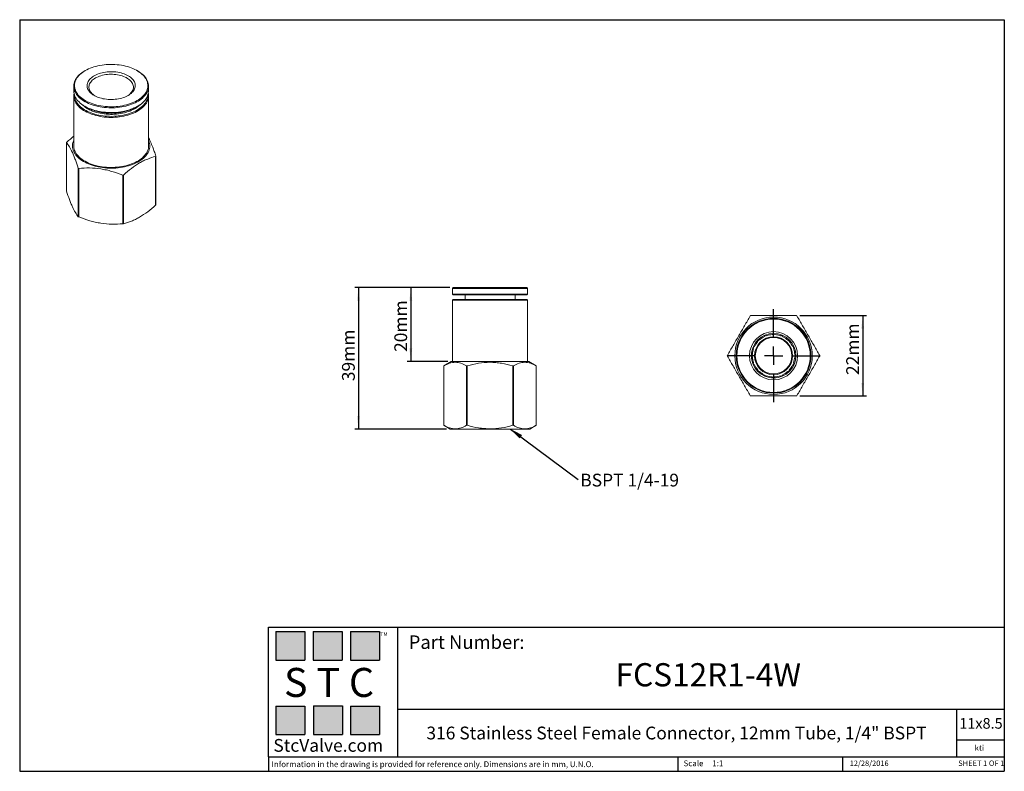
# Model space of a CAD drawing. Units: millimetres. Extents: x 5 to 274, y 5 to 211.
import ezdxf

# ---------------------------------------------------------------- set-up
doc = ezdxf.new("R2010")
doc.units = ezdxf.units.MM
doc.layers.add('DIMENSIONS', color=7, linetype='Continuous')
doc.layers.add('TITLE_BLOCK', color=7, linetype='Continuous')
doc.styles.add('SLDTEXTSTYLE0', font='TXT', dxfattribs={"width": 0.75})
doc.styles.add('SLDTEXTSTYLE1', font='TXT', dxfattribs={"width": 0.6875})
doc.styles.add('SLDTEXTSTYLE2', font='TXT', dxfattribs={"width": 0.563})
doc.styles.add('SLDTEXTSTYLE3', font='TXT', dxfattribs={"width": 0.605})
doc.dimstyles.new('SLDDIMSTYLE0', dxfattribs={"dimtxt": 3.5, "dimasz": 3.556, "dimexe": 0, "dimexo": 0.0625, "dimgap": 0.875, "dimtad": 1, "dimdec": 0, "dimrnd": 1e-09, "dimzin": 12, "dimdsep": 46, "dimtxsty": 'SLDTEXTSTYLE0', "dimsah": 1, "dimcen": 0.09, "dimadec": 0, "dimazin": 3, "dimtfac": 1, "dimtdec": 0, "dimtofl": 0, "dimtmove": 0, "dimatfit": 3, "dimfxl": 0, "dimfrac": 2, "dimtolj": 1, "dimtzin": 12, "dimarcsym": 0})
doc.dimstyles.new('SLDDIMSTYLE1', dxfattribs={"dimtxt": 0.18, "dimasz": 3.556, "dimexe": 0, "dimexo": 0.0625, "dimgap": 0, "dimtad": 0, "dimtih": 1, "dimtoh": 1, "dimdec": 0, "dimrnd": 1e-09, "dimzin": 0, "dimdsep": 46, "dimtxsty": 'Standard', "dimsah": 1, "dimcen": 0.09, "dimadec": 0, "dimazin": 0, "dimtfac": 3.556, "dimtdec": 0, "dimtofl": 0, "dimtmove": 0, "dimatfit": 3, "dimfxl": 0, "dimfrac": 2, "dimtolj": 1, "dimtzin": 0, "dimarcsym": 0})

# ---------------------------------------------------------------- blocks, each defined once
blk = doc.blocks.new('_D')
at = {"layer": 'DIMENSIONS'}
for p, q in [((122.42, 137.49), (96.43, 137.49)), ((97.43, 137.49), (97.43, 98.77)), ((121.57, 98.77), (96.43, 98.77))]:
    blk.add_line(p, q, dxfattribs=at)
for points in [[(97.43, 137.49), (97.05, 133.93), (97.81, 133.93)], [(97.43, 98.77), (97.81, 102.33), (97.05, 102.33)]]:
    blk.add_solid(points, dxfattribs=at)
at = {"layer": 'DIMENSIONS', "insert": (92.92, 111.87), "char_height": 3.5, "attachment_point": 1, "rotation": 90, "style": 'SLDTEXTSTYLE0'}
blk.add_mtext('39mm', dxfattribs=at)
blk = doc.blocks.new('_D_1')
at = {"layer": 'DIMENSIONS'}
for p, q in [((122.42, 137.49), (110.77, 137.49)), ((111.77, 137.49), (111.77, 117.27)), ((121.87, 117.27), (110.77, 117.27))]:
    blk.add_line(p, q, dxfattribs=at)
for points in [[(111.77, 137.49), (111.39, 133.93), (112.16, 133.93)], [(111.77, 117.27), (112.16, 120.83), (111.39, 120.83)]]:
    blk.add_solid(points, dxfattribs=at)
at = {"layer": 'DIMENSIONS', "insert": (107.26, 119.88), "char_height": 3.5, "attachment_point": 1, "rotation": 90, "style": 'SLDTEXTSTYLE0'}
blk.add_mtext('20mm', dxfattribs=at)
blk = doc.blocks.new('SW_NOTE_0')
at = {"layer": 'DIMENSIONS', "color": 0, "insert": (0.54, 1.62), "char_height": 3.5, "attachment_point": 1, "style": 'SLDTEXTSTYLE0'}
blk.add_mtext('BSPT 1/4-19', dxfattribs=at)
blk = doc.blocks.new('_D_2')
at = {"layer": 'DIMENSIONS'}
for p, q in [((218.4, 129.84), (236.6, 129.84)), ((235.6, 129.84), (235.6, 107.84)), ((218.4, 107.84), (236.6, 107.84))]:
    blk.add_line(p, q, dxfattribs=at)
for points in [[(235.6, 129.84), (235.22, 126.29), (235.98, 126.29)], [(235.6, 107.84), (235.98, 111.4), (235.22, 111.4)]]:
    blk.add_solid(points, dxfattribs=at)
at = {"layer": 'DIMENSIONS', "insert": (231.09, 113.55), "char_height": 3.5, "attachment_point": 1, "rotation": 90, "style": 'SLDTEXTSTYLE0'}
blk.add_mtext('22mm', dxfattribs=at)
blk = doc.blocks.new('SW_CENTERMARKSYMBOL_0')
at = {"layer": 'DIMENSIONS', "color": 0}
for p, q in [((0, 5), (0, 12.75)), ((-5, 0), (-12.75, 0)), ((0, 0), (-2.5, 0)), ((0, 0), (0, 2.5)), ((0, 0), (0, -2.5)), ((0, 0), (2.5, 0)), ((5, 0), (12.75, 0)), ((0, -5), (0, -12.75))]:
    blk.add_line(p, q, dxfattribs=at)

msp = doc.modelspace()

# ---------------------------------------------------------------- hatches: boundary and pattern name
at = {"layer": 'TITLE_BLOCK', "true_color": 0x8b199b}
for points in [[(82.76, 35.47), (82.76, 43.27), (74.83, 43.27), (74.83, 35.47)], [(92.94, 35.46), (92.94, 43.26), (85.01, 43.26), (85.01, 35.46)], [(103.18, 35.47), (103.18, 43.27), (95.25, 43.27), (95.25, 35.47)], [(82.74, 15.04), (82.74, 22.84), (74.81, 22.84), (74.81, 15.04)], [(93.01, 15.09), (93.01, 22.89), (85.07, 22.89), (85.07, 15.09)], [(103.17, 15.04), (103.17, 22.84), (95.24, 22.84), (95.24, 15.04)]]:
    msp.add_hatch(color=214, dxfattribs=at).paths.add_polyline_path(points, flags=0)

# ---------------------------------------------------------------- linework, layer by layer
at = {"color": 7, "linetype": 'Continuous', "lineweight": 15}
for p, q in [((22.56, 196.95), (22.42, 196.87)), ((36.91, 196.87), (36.77, 196.95)), ((19.42, 192.68), (19.42, 191.38)), ((39.92, 191.38), (39.92, 192.68)), ((19.42, 190.06), (19.42, 176.34)), ((39.92, 176.34), (39.92, 190.06)), ((22.42, 187.19), (22.56, 187.11)), ((23.13, 186.61), (23.22, 186.77)), ((23.13, 186.57), (23.13, 186.61)), ((23.82, 186.5), (23.7, 186.29)), ((23.7, 186.29), (23.7, 186.26)), ((35.64, 186.29), (35.51, 186.5)), ((35.64, 186.26), (35.64, 186.29)), ((36.11, 186.77), (36.2, 186.61)), ((36.2, 186.61), (36.2, 186.57)), ((36.77, 187.11), (36.91, 187.19)), ((17.42, 177.23), (17.42, 163.93)), ((17.43, 163.89), (17.43, 177.21)), ((41.85, 173.43), (41.85, 160.11)), ((41.91, 160.2), (41.91, 173.51)), ((20.65, 170.26), (20.65, 156.94)), ((20.8, 156.86), (20.8, 170.18)), ((32.84, 168.31), (32.84, 154.99)), ((33.03, 155.02), (33.03, 168.34)), ((123.42, 137.49), (123.22, 137.29)), ((123.22, 137.29), (123.22, 135.69)), ((123.22, 137.29), (143.72, 137.29)), ((123.22, 135.69), (123.42, 135.49)), ((123.22, 135.69), (133.47, 135.69)), ((123.42, 137.49), (143.52, 137.49)), ((123.42, 135.49), (133.47, 135.49)), ((126.62, 135.49), (126.62, 134.27)), ((133.47, 135.69), (143.72, 135.69)), ((133.47, 135.49), (143.52, 135.49)), ((140.32, 134.27), (140.32, 135.49)), ((143.72, 137.29), (143.52, 137.49)), ((143.52, 135.49), (143.72, 135.69)), ((143.72, 135.69), (143.72, 137.29)), ((123.42, 134.27), (123.22, 134.07)), ((123.22, 134.07), (123.22, 117.27)), ((143.72, 134.07), (123.22, 134.07)), ((143.52, 134.27), (123.42, 134.27)), ((143.72, 134.07), (143.52, 134.27)), ((143.72, 117.27), (143.72, 134.07)), ((208.56, 124.35), (208.67, 124.08)), ((209.28, 124.33), (209.17, 124.59)), ((210.87, 124.92), (210.87, 124.64)), ((210.87, 124.74), (211.17, 124.74)), ((211.17, 124.74), (211.52, 124.73)), ((211.52, 124.63), (211.52, 124.93)), ((213.22, 124.59), (213.11, 124.31)), ((213.71, 124.06), (213.82, 124.32)), ((205.96, 121.39), (205.69, 121.5)), ((206.66, 122.93), (206.86, 122.73)), ((207.33, 123.19), (207.12, 123.4)), ((215.05, 123.15), (215.25, 123.35)), ((215.51, 122.68), (215.72, 122.89)), ((216.4, 121.34), (216.67, 121.45)), ((205.38, 119.2), (205.09, 119.2)), ((205.44, 120.89), (205.7, 120.78)), ((216.65, 120.73), (216.92, 120.84)), ((216.96, 119.14), (217.25, 119.14)), ((122.87, 117.27), (120.8, 116.08)), ((120.8, 116.08), (120.8, 99.79)), ((120.83, 99.78), (120.83, 116.09)), ((144.07, 117.27), (122.87, 117.27)), ((127.07, 116.09), (127.07, 99.78)), ((127.24, 99.78), (127.24, 116.09)), ((139.71, 116.09), (139.71, 99.78)), ((139.88, 99.78), (139.88, 116.09)), ((146.15, 116.08), (144.07, 117.27)), ((146.12, 116.09), (146.12, 99.78)), ((146.15, 99.79), (146.15, 116.08)), ((205.08, 118.54), (205.38, 118.54)), ((205.68, 116.96), (205.41, 116.84)), ((205.67, 116.24), (205.93, 116.35)), ((216.38, 116.3), (216.65, 116.19)), ((216.63, 116.9), (216.9, 116.79)), ((216.96, 118.49), (217.24, 118.49)), ((206.82, 115), (206.62, 114.8)), ((207.08, 114.33), (207.28, 114.53)), ((208.62, 113.63), (208.51, 113.35)), ((209.12, 113.11), (209.23, 113.38)), ((213.05, 113.36), (213.16, 113.09)), ((213.66, 113.61), (213.77, 113.34)), ((215.01, 114.5), (215.21, 114.3)), ((215.48, 114.96), (215.69, 114.75)), ((210.81, 113.05), (210.81, 112.77)), ((211.47, 113.05), (211.47, 112.75)), ((120.8, 99.79), (122.57, 98.77)), ((122.57, 98.77), (133.47, 98.77)), ((133.47, 98.77), (144.37, 98.77)), ((144.37, 98.77), (146.15, 99.79))]:
    msp.add_line(p, q, dxfattribs=at)
at = {"color": 7, "linetype": 'Continuous', "lineweight": 15, "flags": 128}
for points in [[(22.56, 196.95), (22.15, 196.7), (21.77, 196.44), (21.41, 196.16), (21.09, 195.87), (20.79, 195.57), (20.53, 195.26), (20.3, 194.95), (20.1, 194.62), (19.93, 194.29), (19.8, 193.96), (19.7, 193.62), (19.64, 193.28), (19.62, 192.93), (19.63, 192.59), (19.67, 192.25), (19.75, 191.91), (19.86, 191.57), (20.01, 191.23), (20.19, 190.91), (20.41, 190.59), (20.66, 190.27), (20.94, 189.97), (21.25, 189.68), (21.59, 189.4), (21.96, 189.12), (22.35, 188.87), (22.77, 188.62), (23.22, 188.4), (23.69, 188.18), (24.17, 187.99), (24.68, 187.81), (25.21, 187.65), (25.75, 187.5), (26.31, 187.38), (26.87, 187.27), (27.45, 187.19), (28.03, 187.12), (28.62, 187.08), (29.22, 187.05), (29.81, 187.05), (30.41, 187.06), (31, 187.1), (31.59, 187.15), (32.17, 187.23), (32.74, 187.32), (33.3, 187.44), (33.85, 187.57), (34.39, 187.73), (34.9, 187.9), (35.4, 188.08), (35.88, 188.29), (36.34, 188.51), (36.77, 188.74), (37.18, 188.99), (37.56, 189.26), (37.92, 189.53), (38.24, 189.82), (38.54, 190.12), (38.8, 190.43), (39.03, 190.75), (39.23, 191.07), (39.4, 191.4), (39.53, 191.74), (39.63, 192.08), (39.69, 192.42), (39.71, 192.76), (39.71, 193.1), (39.66, 193.45), (39.58, 193.79), (39.47, 194.13), (39.32, 194.46), (39.14, 194.79), (38.92, 195.11), (38.67, 195.42), (38.39, 195.72), (38.08, 196.02), (37.74, 196.3), (37.37, 196.57), (36.98, 196.83), (36.56, 197.07), (36.11, 197.3), (35.64, 197.51), (35.16, 197.71), (34.65, 197.89), (34.12, 198.05), (33.58, 198.19), (33.02, 198.31), (32.46, 198.42), (31.88, 198.51), (31.3, 198.57), (30.71, 198.62), (30.11, 198.64), (29.52, 198.65), (28.92, 198.63), (28.33, 198.6), (27.74, 198.54), (27.16, 198.47), (26.59, 198.37), (26.03, 198.25), (25.48, 198.12), (24.94, 197.97), (24.43, 197.8), (23.93, 197.61), (23.45, 197.41), (22.99, 197.19), (22.56, 196.95)], [(22.42, 196.87), (22, 196.61), (21.62, 196.35), (21.26, 196.07), (20.93, 195.78), (20.63, 195.48), (20.36, 195.17), (20.12, 194.85), (19.92, 194.52), (19.75, 194.19), (19.62, 193.85), (19.51, 193.51), (19.45, 193.16), (19.42, 192.81), (19.42, 192.47), (19.46, 192.12), (19.54, 191.77), (19.65, 191.43), (19.79, 191.1), (19.97, 190.76), (20.18, 190.44), (20.43, 190.12), (20.7, 189.81), (21.01, 189.51), (21.35, 189.23), (21.71, 188.95), (22.11, 188.69), (22.52, 188.44), (22.97, 188.2), (23.44, 187.98), (23.92, 187.78), (24.43, 187.6), (24.96, 187.43), (25.5, 187.28), (26.06, 187.14), (26.63, 187.03), (27.21, 186.94), (27.79, 186.87), (28.39, 186.81), (28.99, 186.78), (29.59, 186.77), (30.19, 186.77), (30.79, 186.8), (31.39, 186.85), (31.98, 186.92), (32.56, 187.01), (33.13, 187.11), (33.69, 187.24), (34.24, 187.39), (34.77, 187.55), (35.28, 187.73), (35.77, 187.93), (36.25, 188.15), (36.7, 188.38), (37.12, 188.62), (37.52, 188.88), (37.9, 189.16), (38.24, 189.44), (38.55, 189.74), (38.84, 190.04), (39.09, 190.36), (39.31, 190.68), (39.5, 191.01), (39.65, 191.35), (39.77, 191.69), (39.85, 192.03), (39.9, 192.38), (39.91, 192.73), (39.89, 193.07), (39.84, 193.42), (39.74, 193.76), (39.62, 194.1), (39.45, 194.44), (39.26, 194.77), (39.03, 195.09), (38.77, 195.4), (38.48, 195.7), (38.16, 196), (37.8, 196.28), (37.42, 196.55), (37.02, 196.81), (36.91, 196.87)], [(25, 190.15), (24.67, 190.36), (24.37, 190.57), (24.1, 190.8), (23.85, 191.04), (23.64, 191.29), (23.46, 191.55), (23.31, 191.82), (23.2, 192.09), (23.12, 192.36), (23.08, 192.64), (23.07, 192.92), (23.09, 193.19), (23.15, 193.47), (23.25, 193.74), (23.38, 194.01), (23.54, 194.27), (23.74, 194.53), (23.97, 194.77), (24.23, 195.01), (24.52, 195.23), (24.83, 195.44), (25.17, 195.64), (25.54, 195.82), (25.92, 195.99), (26.33, 196.13), (26.76, 196.27), (27.2, 196.38), (27.65, 196.47), (28.11, 196.55), (28.59, 196.61), (29.06, 196.64), (29.54, 196.66), (30.03, 196.65), (30.51, 196.63), (30.98, 196.58), (31.45, 196.51), (31.91, 196.43), (32.36, 196.33), (32.79, 196.2), (33.21, 196.06), (33.6, 195.9), (33.98, 195.73), (34.33, 195.54), (34.66, 195.34), (34.96, 195.12), (35.24, 194.89), (35.48, 194.65), (35.69, 194.4), (35.87, 194.14), (36.02, 193.88), (36.13, 193.61), (36.21, 193.33), (36.26, 193.06), (36.26, 192.78), (36.24, 192.5), (36.18, 192.22), (36.08, 191.95), (35.95, 191.68), (35.79, 191.42), (35.59, 191.17), (35.36, 190.92), (35.1, 190.69), (34.81, 190.46), (34.5, 190.25), (34.16, 190.06), (33.79, 189.87), (33.41, 189.71), (33, 189.56), (32.58, 189.43), (32.14, 189.31), (31.68, 189.22), (31.22, 189.14), (30.75, 189.09), (30.27, 189.05), (29.79, 189.04), (29.3, 189.04), (28.82, 189.07), (28.35, 189.11), (27.88, 189.18), (27.42, 189.26), (26.97, 189.37), (26.54, 189.49), (26.12, 189.63), (25.73, 189.79), (25.35, 189.96), (25, 190.15)], [(25.18, 190.05), (24.89, 190.25), (24.61, 190.47), (24.36, 190.7), (24.15, 190.94), (23.96, 191.18), (23.82, 191.44), (23.7, 191.7), (23.62, 191.97), (23.58, 192.24), (23.57, 192.51), (23.59, 192.78), (23.66, 193.04), (23.75, 193.31), (23.89, 193.57), (24.05, 193.82), (24.25, 194.06), (24.48, 194.3), (24.74, 194.52), (25.03, 194.73), (25.35, 194.93), (25.69, 195.11), (26.06, 195.28), (26.45, 195.43), (26.85, 195.56), (27.28, 195.68), (27.71, 195.77), (28.16, 195.85), (28.62, 195.91), (29.08, 195.94), (29.55, 195.96), (30.02, 195.95), (30.48, 195.93), (30.94, 195.88), (31.39, 195.82), (31.84, 195.73), (32.27, 195.62), (32.68, 195.5), (33.08, 195.36), (33.46, 195.2), (33.81, 195.02), (34.14, 194.83), (34.44, 194.63), (34.72, 194.41), (34.97, 194.18), (35.18, 193.94), (35.37, 193.69), (35.52, 193.44), (35.63, 193.18), (35.71, 192.91), (35.76, 192.64), (35.76, 192.37), (35.74, 192.1), (35.67, 191.83), (35.58, 191.57), (35.44, 191.31), (35.28, 191.06), (35.08, 190.82), (34.85, 190.58), (34.59, 190.36), (34.3, 190.15), (34.15, 190.05)], [(19.42, 191.38), (19.42, 191.33), (19.44, 190.99), (19.49, 190.64), (19.59, 190.3), (19.71, 189.96), (19.88, 189.62), (20.07, 189.29), (20.3, 188.97), (20.56, 188.66), (20.85, 188.36), (21.17, 188.06), (21.53, 187.78), (21.91, 187.51), (22.31, 187.25), (22.74, 187.01), (23.2, 186.79), (23.68, 186.57), (24.18, 186.38), (24.69, 186.2), (25.23, 186.04), (25.78, 185.9), (26.34, 185.78), (26.92, 185.68), (27.5, 185.59), (28.09, 185.53), (28.69, 185.49), (29.29, 185.46), (29.89, 185.46), (30.49, 185.48), (31.09, 185.52), (31.68, 185.58), (32.27, 185.65), (32.85, 185.75), (33.41, 185.87), (33.97, 186.01), (34.51, 186.16), (35.03, 186.33), (35.53, 186.52), (36.01, 186.73), (36.48, 186.95), (36.91, 187.19)], [(39.85, 190.72), (39.89, 190.45), (39.91, 190.1), (39.9, 189.76), (39.85, 189.41), (39.77, 189.06), (39.65, 188.72), (39.5, 188.39), (39.31, 188.06), (39.09, 187.73), (38.84, 187.42), (38.55, 187.11), (38.24, 186.82), (37.9, 186.53), (37.52, 186.26), (37.12, 186), (36.7, 185.75), (36.25, 185.52), (35.77, 185.31), (35.28, 185.11), (34.77, 184.93), (34.24, 184.76), (33.69, 184.62), (33.13, 184.49), (32.56, 184.38), (31.98, 184.29), (31.39, 184.23), (30.79, 184.18), (30.19, 184.15), (29.59, 184.14), (28.99, 184.15), (28.39, 184.19), (27.79, 184.24), (27.21, 184.31), (26.63, 184.41), (26.06, 184.52), (25.5, 184.65), (24.96, 184.8), (24.43, 184.97), (23.92, 185.16), (23.44, 185.36), (22.97, 185.58), (22.52, 185.81), (22.11, 186.06), (21.71, 186.33), (21.35, 186.6), (21.01, 186.89), (20.7, 187.19), (20.43, 187.5), (20.18, 187.81), (19.97, 188.14), (19.79, 188.47), (19.65, 188.81), (19.54, 189.15), (19.46, 189.5), (19.42, 189.84), (19.42, 190.19), (19.45, 190.54), (19.48, 190.72)], [(39.72, 190.21), (39.71, 190.14), (39.69, 189.79), (39.63, 189.45), (39.53, 189.11), (39.4, 188.78), (39.23, 188.45), (39.03, 188.12), (38.8, 187.81), (38.54, 187.5), (38.24, 187.2), (37.92, 186.91), (37.56, 186.63), (37.18, 186.37), (36.77, 186.12), (36.34, 185.88), (35.88, 185.66), (35.4, 185.46), (34.9, 185.27), (34.39, 185.1), (33.85, 184.95), (33.3, 184.81), (32.74, 184.7), (32.17, 184.6), (31.59, 184.53), (31, 184.47), (30.41, 184.44), (29.81, 184.42), (29.22, 184.43), (28.62, 184.45), (28.03, 184.5), (27.45, 184.56), (26.87, 184.65), (26.31, 184.75), (25.75, 184.88), (25.21, 185.02), (24.68, 185.18), (24.17, 185.36), (23.69, 185.56), (23.22, 185.77), (22.77, 186), (22.35, 186.24), (21.96, 186.5), (21.59, 186.77), (21.25, 187.05), (20.94, 187.35), (20.66, 187.65), (20.41, 187.96), (20.19, 188.28), (20.01, 188.61), (19.86, 188.94), (19.75, 189.28), (19.67, 189.62), (19.63, 189.96), (19.62, 190.21)], [(21.79, 187.59), (21.92, 187.47), (22.23, 187.19), (22.57, 186.93), (22.94, 186.68), (23.33, 186.45), (23.75, 186.23), (24.19, 186.03), (24.65, 185.84), (25.14, 185.67), (25.63, 185.51), (26.15, 185.38), (26.68, 185.26), (27.22, 185.16), (27.77, 185.08), (28.33, 185.03), (28.89, 184.99), (29.45, 184.97), (30.02, 184.97), (30.58, 185), (31.14, 185.04), (31.7, 185.1), (32.25, 185.18), (32.78, 185.29), (33.31, 185.41), (33.82, 185.55), (34.32, 185.71), (34.79, 185.88), (35.25, 186.08), (35.69, 186.28), (36.1, 186.51)], [(39.92, 177.9), (40, 177.7), (40.12, 177.35), (40.2, 177), (40.25, 176.65), (40.26, 176.3), (40.24, 175.94), (40.19, 175.59), (40.09, 175.24), (39.97, 174.9), (39.81, 174.56), (39.61, 174.23), (39.38, 173.9), (39.12, 173.58), (38.83, 173.27), (38.51, 172.97), (38.16, 172.68), (37.78, 172.4), (37.37, 172.14), (36.94, 171.89), (36.49, 171.66), (36.01, 171.44), (35.51, 171.23), (34.99, 171.05), (34.45, 170.88), (33.9, 170.73), (33.33, 170.6), (32.75, 170.49), (32.16, 170.39), (31.56, 170.32), (30.96, 170.27), (30.35, 170.23), (29.74, 170.22), (29.13, 170.23), (28.52, 170.26), (27.92, 170.31), (27.32, 170.37), (26.73, 170.46), (26.14, 170.57), (25.57, 170.7), (25.02, 170.84), (24.48, 171.01), (23.95, 171.19), (23.45, 171.39), (22.96, 171.6), (22.5, 171.83), (22.06, 172.08), (21.65, 172.34), (21.26, 172.61), (20.9, 172.9), (20.58, 173.19), (20.28, 173.5), (20.01, 173.82), (19.77, 174.14), (19.57, 174.48), (19.4, 174.81), (19.27, 175.16), (19.16, 175.51), (19.1, 175.86), (19.07, 176.21), (19.07, 176.56), (19.11, 176.91), (19.19, 177.26), (19.3, 177.61), (19.42, 177.9)], [(19.42, 176.34), (19.42, 176.12), (19.46, 175.78), (19.54, 175.43), (19.65, 175.09), (19.79, 174.75), (19.97, 174.42), (20.18, 174.1), (20.43, 173.78), (20.7, 173.47), (21.01, 173.17), (21.35, 172.88), (21.71, 172.61), (22.11, 172.35), (22.52, 172.1), (22.97, 171.86), (23.44, 171.64), (23.92, 171.44), (24.43, 171.25), (24.96, 171.08), (25.5, 170.93), (26.06, 170.8), (26.63, 170.69), (27.21, 170.6), (27.79, 170.52), (28.39, 170.47), (28.99, 170.44), (29.59, 170.42), (30.19, 170.43), (30.79, 170.46), (31.39, 170.51), (31.98, 170.58), (32.56, 170.66), (33.13, 170.77), (33.69, 170.9), (34.24, 171.05), (34.77, 171.21), (35.28, 171.39), (35.77, 171.59), (36.25, 171.81), (36.7, 172.04), (37.12, 172.28), (37.52, 172.54), (37.9, 172.81), (38.24, 173.1), (38.55, 173.4), (38.84, 173.7), (39.09, 174.02), (39.31, 174.34), (39.5, 174.67), (39.65, 175.01), (39.77, 175.35), (39.85, 175.69), (39.9, 176.04), (39.92, 176.34)], [(208.62, 124.17), (208.94, 124.3), (209.24, 124.42)], [(213.15, 124.4), (213.4, 124.3), (213.75, 124.15)], [(205.61, 120.82), (205.75, 121.18), (205.86, 121.43)], [(206.79, 122.8), (207.04, 123.05), (207.26, 123.26)], [(215.12, 123.22), (215.3, 123.05), (215.58, 122.75)], [(205.28, 118.54), (205.27, 118.96), (205.28, 119.2)], [(216.5, 121.38), (216.59, 121.18), (216.74, 120.77)], [(205.84, 116.31), (205.66, 116.72), (205.59, 116.92)]]:
    msp.add_lwpolyline(points, dxfattribs=at)
at = {"color": 7, "linetype": 'Continuous', "lineweight": 15}
for radius in [10.6, 10.25, 10.05, 6.6, 6.1, 5]:
    msp.add_circle((211.17, 118.84), radius, dxfattribs=at)
for centre, radius, start, end in [((34.81, 191.87), 5.13, 294.1852, 354.4947), ((26.68, 192.3), 6.74, 226.0369, 239.9275), ((26.69, 192.3), 6.71, 227.7192, 237.9713), ((29.67, 200.79), 15.42, 242.5451, 297.4495), ((28.54, 195.59), 10.49, 242.4886, 252.9449), ((29.67, 198.92), 13.7, 246.8316, 293.1684), ((30.79, 195.59), 10.48, 287.0529, 297.5421), ((32.7, 192.24), 6.67, 299.9909, 314.0447), ((32.75, 192.47), 6.84, 299.3464, 314.473), ((32.64, 192.3), 6.71, 302.0288, 312.2806), ((211.17, 118.84), 5.8, 92.9649, 108.9853), ((211.17, 118.84), 5.8, 70.4649, 86.4853), ((211.17, 118.84), 5.8, 137.9649, 153.9853), ((211.17, 118.84), 5.2, 90, 270), ((211.17, 118.84), 5.8, 115.4649, 131.4853), ((211.17, 118.84), 5.2, 270, 90), ((211.17, 118.84), 5.8, 47.9649, 63.9853), ((211.17, 118.84), 5.8, 25.4649, 41.4853), ((211.17, 118.84), 5.8, 160.4649, 176.4853), ((211.17, 118.84), 5.8, 2.9649, 18.9853), ((211.17, 118.84), 5.9, 356.5363, 2.9219), ((211.17, 118.84), 5.8, 182.9649, 198.9853), ((211.17, 118.84), 5.8, 205.4649, 221.4853), ((211.17, 118.84), 5.8, 317.9649, 333.9853), ((211.17, 118.84), 5.9, 334.0375, 340.4214), ((211.17, 118.84), 5.8, 340.4649, 356.4853), ((211.17, 118.84), 5.9, 221.5431, 227.9158), ((211.17, 118.84), 5.8, 227.9649, 243.9853), ((211.17, 118.84), 5.9, 244.0333, 250.4246), ((211.17, 118.84), 5.8, 250.4649, 266.4853), ((211.17, 118.84), 5.8, 272.9649, 288.9853), ((211.17, 118.84), 5.9, 289.0345, 295.4233), ((211.17, 118.84), 5.8, 295.4649, 311.4853), ((211.17, 118.84), 5.9, 311.5386, 317.9176), ((211.17, 118.84), 5.9, 266.541, 272.9147)]:
    msp.add_arc(centre, radius, start, end, dxfattribs=at)
for points, knots in [([(19.42, 178.96), (19.1, 178.71), (18.45, 178.19), (17.81, 177.62), (17.48, 177.32)], [0, 0, 0, 0, 0.4807199, 1, 1, 1, 1]), ([(41.9, 173.54), (41.76, 173.97), (41.48, 174.82), (41.09, 175.88), (40.75, 176.75), (40.45, 177.45), (40.17, 178.06), (39.99, 178.4), (39.92, 178.55)], [0, 0, 0, 0, 0.2183332, 0.4366048, 0.5853916, 0.7342933, 0.8830544, 1, 1, 1, 1]), ([(17.43, 177.21), (17.42, 177.22), (17.42, 177.24), (17.44, 177.28), (17.45, 177.3), (17.48, 177.32)], [0, 0, 0, 0, 0.5, 0.5, 1, 1, 1, 1]), ([(17.43, 177.21), (17.69, 176.88), (17.96, 176.5), (18.49, 175.62), (18.76, 175.11), (19.17, 174.22), (19.31, 173.91), (19.58, 173.25), (19.72, 172.9), (20.12, 171.83), (20.39, 171.06), (20.65, 170.26)], [0, 0, 0, 0, 0.25, 0.25, 0.5, 0.5, 0.625, 0.625, 0.75, 0.75, 1, 1, 1, 1]), ([(33.03, 168.34), (33.75, 168.99), (34.48, 169.61), (35.94, 170.72), (36.68, 171.22), (37.81, 171.87), (38.18, 172.07), (38.93, 172.43), (39.3, 172.59), (40.4, 173.03), (41.13, 173.25), (41.85, 173.43)], [0, 0, 0, 0, 0.25, 0.25, 0.5, 0.5, 0.625, 0.625, 0.75, 0.75, 1, 1, 1, 1]), ([(41.9, 173.54), (41.91, 173.52), (41.91, 173.49), (41.9, 173.45), (41.88, 173.44), (41.85, 173.43)], [0, 0, 0, 0, 0.5, 0.5, 1, 1, 1, 1]), ([(20.8, 170.18), (20.76, 170.17), (20.73, 170.18), (20.68, 170.21), (20.66, 170.23), (20.65, 170.26)], [0, 0, 0, 0, 0.5, 0.5, 1, 1, 1, 1]), ([(20.8, 170.18), (21.78, 170.26), (22.77, 170.3), (24.77, 170.26), (25.78, 170.18), (27.32, 169.94), (27.83, 169.84), (28.85, 169.62), (29.35, 169.49), (30.86, 169.05), (31.86, 168.7), (32.84, 168.31)], [0, 0, 0, 0, 0.25, 0.25, 0.5, 0.5, 0.625, 0.625, 0.75, 0.75, 1, 1, 1, 1]), ([(33.03, 168.34), (33.01, 168.32), (32.98, 168.3), (32.91, 168.29), (32.87, 168.3), (32.84, 168.31)], [0, 0, 0, 0, 0.5, 0.5, 1, 1, 1, 1]), ([(17.42, 163.93), (17.42, 163.92), (17.42, 163.91), (17.42, 163.9), (17.43, 163.89)], [0, 0, 0, 0, 0.419957, 1, 1, 1, 1]), ([(20.65, 156.94), (20.39, 157.27), (20.12, 157.65), (19.59, 158.53), (19.32, 159.04), (18.91, 159.93), (18.77, 160.24), (18.5, 160.9), (18.36, 161.24), (17.96, 162.32), (17.69, 163.08), (17.43, 163.89)], [0, 0, 0, 0, 0.25, 0.25, 0.5, 0.5, 0.625, 0.625, 0.75, 0.75, 1, 1, 1, 1]), ([(41.85, 160.11), (41.13, 159.46), (40.41, 158.85), (38.94, 157.73), (38.2, 157.23), (37.08, 156.58), (36.7, 156.38), (35.96, 156.02), (35.59, 155.86), (34.48, 155.43), (33.76, 155.2), (33.03, 155.02)], [0, 0, 0, 0, 0.25, 0.25, 0.5, 0.5, 0.625, 0.625, 0.75, 0.75, 1, 1, 1, 1]), ([(41.85, 160.11), (41.87, 160.13), (41.89, 160.15), (41.91, 160.18), (41.91, 160.2), (41.91, 160.2)], [0, 0, 0, 0, 0.384685, 0.770181, 1, 1, 1, 1]), ([(20.8, 156.86), (20.76, 156.87), (20.73, 156.88), (20.68, 156.91), (20.66, 156.93), (20.65, 156.94)], [0, 0, 0, 0, 0.5, 0.5, 1, 1, 1, 1]), ([(32.84, 154.99), (31.86, 154.91), (30.87, 154.87), (28.86, 154.91), (27.85, 154.99), (26.32, 155.23), (25.81, 155.32), (24.79, 155.55), (24.28, 155.68), (22.77, 156.12), (21.78, 156.47), (20.8, 156.86)], [0, 0, 0, 0, 0.25, 0.25, 0.5, 0.5, 0.625, 0.625, 0.75, 0.75, 1, 1, 1, 1]), ([(33.03, 155.02), (33.01, 155.02), (32.98, 155.01), (32.91, 155), (32.87, 154.99), (32.84, 154.99)], [0, 0, 0, 0, 0.5, 0.5, 1, 1, 1, 1]), ([(204.76, 129.74), (204.25, 128.86), (203.74, 127.97), (202.7, 126.18), (202.18, 125.27), (201.38, 123.9), (201.12, 123.43), (200.59, 122.52), (200.33, 122.07), (199.55, 120.72), (199.03, 119.83), (198.52, 118.94)], [0, 0, 0, 0, 0.25, 0.25, 0.5, 0.5, 0.625, 0.625, 0.75, 0.75, 1, 1, 1, 1]), ([(204.76, 129.74), (204.78, 129.77), (204.8, 129.8), (204.86, 129.83), (204.9, 129.84), (204.93, 129.84)], [0, 0, 0, 0, 0.5, 0.5, 1, 1, 1, 1]), ([(217.4, 129.84), (216.38, 129.84), (215.36, 129.84), (213.29, 129.84), (212.24, 129.84), (210.65, 129.84), (210.12, 129.84), (209.07, 129.84), (208.54, 129.84), (206.98, 129.84), (205.95, 129.84), (204.93, 129.84)], [0, 0, 0, 0, 0.25, 0.25, 0.5, 0.5, 0.625, 0.625, 0.75, 0.75, 1, 1, 1, 1]), ([(217.4, 129.84), (217.44, 129.84), (217.47, 129.83), (217.53, 129.8), (217.56, 129.77), (217.58, 129.74)], [0, 0, 0, 0, 0.5, 0.5, 1, 1, 1, 1]), ([(223.81, 118.94), (223.3, 119.82), (222.79, 120.71), (221.75, 122.51), (221.23, 123.41), (220.44, 124.79), (220.17, 125.25), (219.64, 126.16), (219.38, 126.62), (218.6, 127.97), (218.09, 128.86), (217.58, 129.74)], [0, 0, 0, 0, 0.25, 0.25, 0.5, 0.5, 0.625, 0.625, 0.75, 0.75, 1, 1, 1, 1]), ([(198.52, 118.74), (198.51, 118.77), (198.5, 118.81), (198.5, 118.88), (198.51, 118.91), (198.52, 118.94)], [0, 0, 0, 0, 0.5, 0.5, 1, 1, 1, 1]), ([(198.52, 118.74), (199.03, 117.86), (199.55, 116.97), (200.58, 115.18), (201.11, 114.27), (201.9, 112.9), (202.17, 112.43), (202.69, 111.52), (202.95, 111.07), (203.73, 109.72), (204.25, 108.83), (204.76, 107.94)], [0, 0, 0, 0, 0.25, 0.25, 0.5, 0.5, 0.625, 0.625, 0.75, 0.75, 1, 1, 1, 1]), ([(217.58, 107.94), (218.09, 108.82), (218.6, 109.71), (219.63, 111.51), (220.16, 112.41), (220.95, 113.79), (221.22, 114.25), (221.75, 115.16), (222.01, 115.62), (222.79, 116.97), (223.3, 117.86), (223.81, 118.74)], [0, 0, 0, 0, 0.25, 0.25, 0.5, 0.5, 0.625, 0.625, 0.75, 0.75, 1, 1, 1, 1]), ([(223.81, 118.94), (223.83, 118.91), (223.84, 118.88), (223.84, 118.81), (223.83, 118.77), (223.81, 118.74)], [0, 0, 0, 0, 0.5, 0.5, 1, 1, 1, 1]), ([(120.83, 116.09), (121.34, 116.38), (121.85, 116.62), (122.89, 116.95), (123.41, 117.04), (124.21, 117.04), (124.47, 117.02), (125, 116.93), (125.26, 116.87), (126.04, 116.62), (126.56, 116.38), (127.07, 116.09)], [0, 0, 0, 0, 0.25, 0.25, 0.5, 0.5, 0.625, 0.625, 0.75, 0.75, 1, 1, 1, 1]), ([(127.24, 116.09), (127.2, 116.08), (127.17, 116.08), (127.11, 116.08), (127.08, 116.08), (127.07, 116.09)], [0, 0, 0, 0, 0.5, 0.5, 1, 1, 1, 1]), ([(127.24, 116.09), (128.26, 116.38), (129.28, 116.62), (131.36, 116.95), (132.4, 117.04), (133.99, 117.04), (134.52, 117.02), (135.58, 116.93), (136.1, 116.87), (137.66, 116.62), (138.69, 116.38), (139.71, 116.09)], [0, 0, 0, 0, 0.25, 0.25, 0.5, 0.5, 0.625, 0.625, 0.75, 0.75, 1, 1, 1, 1]), ([(139.88, 116.09), (139.87, 116.08), (139.84, 116.08), (139.78, 116.08), (139.74, 116.08), (139.71, 116.09)], [0, 0, 0, 0, 0.5, 0.5, 1, 1, 1, 1]), ([(139.88, 116.09), (140.39, 116.38), (140.91, 116.62), (141.94, 116.95), (142.46, 117.04), (143.26, 117.04), (143.53, 117.02), (144.05, 116.93), (144.31, 116.87), (145.09, 116.62), (145.61, 116.38), (146.12, 116.09)], [0, 0, 0, 0, 0.25, 0.25, 0.5, 0.5, 0.625, 0.625, 0.75, 0.75, 1, 1, 1, 1]), ([(204.93, 107.84), (204.9, 107.84), (204.86, 107.85), (204.8, 107.89), (204.78, 107.91), (204.76, 107.94)], [0, 0, 0, 0, 0.5, 0.5, 1, 1, 1, 1]), ([(217.58, 107.94), (217.56, 107.91), (217.53, 107.89), (217.47, 107.85), (217.44, 107.84), (217.4, 107.84)], [0, 0, 0, 0, 0.5, 0.5, 1, 1, 1, 1]), ([(204.93, 107.84), (205.95, 107.84), (206.98, 107.84), (209.05, 107.84), (210.1, 107.84), (211.68, 107.84), (212.22, 107.84), (213.27, 107.84), (213.79, 107.84), (215.35, 107.84), (216.38, 107.84), (217.4, 107.84)], [0, 0, 0, 0, 0.25, 0.25, 0.5, 0.5, 0.625, 0.625, 0.75, 0.75, 1, 1, 1, 1]), ([(127.07, 99.78), (126.56, 99.49), (126.04, 99.25), (125.01, 98.92), (124.48, 98.83), (123.69, 98.83), (123.42, 98.85), (122.9, 98.94), (122.64, 99), (121.86, 99.25), (121.34, 99.49), (120.83, 99.78)], [0, 0, 0, 0, 0.25, 0.25, 0.5, 0.5, 0.625, 0.625, 0.75, 0.75, 1, 1, 1, 1]), ([(127.24, 99.78), (127.2, 99.79), (127.17, 99.79), (127.11, 99.79), (127.08, 99.79), (127.07, 99.78)], [0, 0, 0, 0, 0.5, 0.5, 1, 1, 1, 1]), ([(139.71, 99.78), (138.69, 99.49), (137.67, 99.25), (135.59, 98.92), (134.55, 98.83), (132.96, 98.83), (132.43, 98.85), (131.37, 98.94), (130.85, 99), (129.29, 99.25), (128.26, 99.49), (127.24, 99.78)], [0, 0, 0, 0, 0.25, 0.25, 0.5, 0.5, 0.625, 0.625, 0.75, 0.75, 1, 1, 1, 1]), ([(139.71, 99.78), (139.74, 99.79), (139.78, 99.79), (139.84, 99.79), (139.87, 99.79), (139.88, 99.78)], [0, 0, 0, 0, 0.5, 0.5, 1, 1, 1, 1]), ([(146.12, 99.78), (145.61, 99.49), (145.1, 99.25), (144.06, 98.92), (143.54, 98.83), (142.74, 98.83), (142.48, 98.85), (141.95, 98.94), (141.69, 99), (140.91, 99.25), (140.39, 99.49), (139.88, 99.78)], [0, 0, 0, 0, 0.25, 0.25, 0.5, 0.5, 0.625, 0.625, 0.75, 0.75, 1, 1, 1, 1])]:
    msp.add_open_spline(points, degree=3, knots=knots, dxfattribs=at)
for points in [[(120.83, 116.09), (120.81, 116.08), (120.8, 116.08), (120.8, 116.08)], [(146.15, 116.08), (146.15, 116.08), (146.14, 116.08), (146.12, 116.09)], [(120.83, 99.78), (120.81, 99.79), (120.8, 99.79), (120.8, 99.79)], [(146.15, 99.79), (146.15, 99.79), (146.14, 99.79), (146.12, 99.78)]]:
    msp.add_open_spline(points, degree=3, dxfattribs=at)
at = {"layer": 'TITLE_BLOCK'}
for p, q in [((4.6, 210.9), (274.4, 210.9)), ((4.6, 210.9), (4.6, 5)), ((274.4, 210.9), (274.4, 5)), ((72.78, 44.46), (274.4, 44.46)), ((72.78, 8.99), (72.78, 44.46)), ((108.17, 8.99), (108.17, 44.46)), ((108.17, 22), (274.4, 22)), ((261.39, 8.99), (261.39, 22)), ((274.4, 13.5), (261.39, 13.5)), ((72.78, 8.99), (274.4, 8.99)), ((72.78, 8.99), (72.78, 8.99)), ((72.78, 8.99), (72.78, 5)), ((184.9, 8.99), (184.9, 5)), ((230.19, 5), (230.19, 8.99)), ((4.6, 5), (274.4, 5))]:
    msp.add_line(p, q, dxfattribs=at)
at = {"layer": 'TITLE_BLOCK', "color": 214, "true_color": 0x8b199b}
for p, q in [((74.83, 43.27), (82.76, 43.27)), ((74.83, 43.27), (74.83, 35.47)), ((82.76, 43.27), (82.76, 35.47)), ((85.01, 43.26), (92.94, 43.26)), ((85.01, 43.26), (85.01, 35.46)), ((92.94, 43.26), (92.94, 35.46)), ((95.25, 43.27), (103.18, 43.27)), ((95.25, 43.27), (95.25, 35.47)), ((103.18, 43.27), (103.18, 35.47)), ((74.83, 35.47), (82.76, 35.47)), ((85.01, 35.46), (92.94, 35.46)), ((95.25, 35.47), (103.18, 35.47)), ((74.81, 22.84), (82.74, 22.84)), ((74.81, 22.84), (74.81, 15.04)), ((82.74, 22.84), (82.74, 15.04)), ((85.07, 22.89), (93.01, 22.89)), ((85.07, 22.89), (85.07, 15.09)), ((93.01, 22.89), (93.01, 15.09)), ((95.24, 22.84), (103.17, 22.84)), ((95.24, 22.84), (95.24, 15.04)), ((103.17, 22.84), (103.17, 15.04)), ((74.81, 15.04), (82.74, 15.04)), ((85.07, 15.09), (93.01, 15.09)), ((95.24, 15.04), (103.17, 15.04))]:
    msp.add_line(p, q, dxfattribs=at)

# ---------------------------------------------------------------- block references
at = {"layer": 'DIMENSIONS'}
for name, p in [('SW_CENTERMARKSYMBOL_0', (211.17, 118.84)), ('SW_NOTE_0', (157.66, 84.9))]:
    msp.add_blockref(name, p, dxfattribs=at)

# ---------------------------------------------------------------- texts
at = {"layer": 'TITLE_BLOCK'}
for s, insert, char_height, attachment_point, style in [('TM', (103.4, 43.1), 1.058, 1, 'SLDTEXTSTYLE3'), ('S T C', (89.37, 33.31), 7.938, 2, 'SLDTEXTSTYLE2'), ('316 Stainless Steel Female Connector, 12mm Tube, 1/4" BSPT', (184.57, 17.24), 3.5, 2, 'SLDTEXTSTYLE0'), ('StcValve.com', (89.15, 13.85), 3.5, 2, 'SLDTEXTSTYLE3'), ('kti', (267.56, 12.2), 1.587, 2, 'SLDTEXTSTYLE0'), ('Scale', (186.52, 7.97), 1.587, 1, 'SLDTEXTSTYLE0'), ('Information in the drawing is provided for reference only. Dimensions are in mm, U.N.O.', (73.61, 7.73), 1.5875, 1, 'SLDTEXTSTYLE0'), ('1:1', (194.38, 7.97), 1.587, 1, 'SLDTEXTSTYLE0')]:
    msp.add_mtext(s, dxfattribs=dict(at, insert=insert, char_height=char_height, attachment_point=attachment_point, style=style))
at = {"layer": 'TITLE_BLOCK', "color": 7}
for s, insert, char_height, attachment_point, style in [('Part Number:', (111.19, 42.23), 3.7042, 1, 'SLDTEXTSTYLE0'), ('FCS12R1-4W', (193.3, 34.62), 6.35, 2, 'SLDTEXTSTYLE0'), ('11x8.5', (262.05, 19.58), 2.91, 1, 'SLDTEXTSTYLE0'), ('12/28/2016', (237.36, 7.94), 1.499, 2, 'SLDTEXTSTYLE0'), ('SHEET 1 OF 1', (261.78, 7.95), 1.5, 1, 'SLDTEXTSTYLE1')]:
    msp.add_mtext(s, dxfattribs=dict(at, insert=insert, char_height=char_height, attachment_point=attachment_point, style=style))

# ---------------------------------------------------------------- dimensions: what is measured, and where the dimension line sits
at = {"layer": 'DIMENSIONS'}
for base, p1, p2, picture, middle in [((97.43, 98.77), (123.42, 137.49), (122.57, 98.77), '_D', (97.43, 118.83)), ((111.77, 117.27), (123.42, 137.49), (122.87, 117.27), '_D_1', (111.77, 126.84)), ((235.6, 107.84), (217.4, 129.84), (217.4, 107.84), '_D_2', (235.6, 120.51))]:
    dim = msp.add_linear_dim(base=base, p1=p1, p2=p2, angle=90, dimstyle='SLDDIMSTYLE0', dxfattribs=at)
    dim.commit()
    dim.dimension.update_dxf_attribs({"geometry": picture, "text_midpoint": middle, "dimtype": 160})

# ---------------------------------------------------------------- leaders
msp.add_leader([(139.08, 98.77), (157.66, 84.9)], dimstyle='SLDDIMSTYLE1', dxfattribs=at)

doc.saveas('drawing.dxf')
